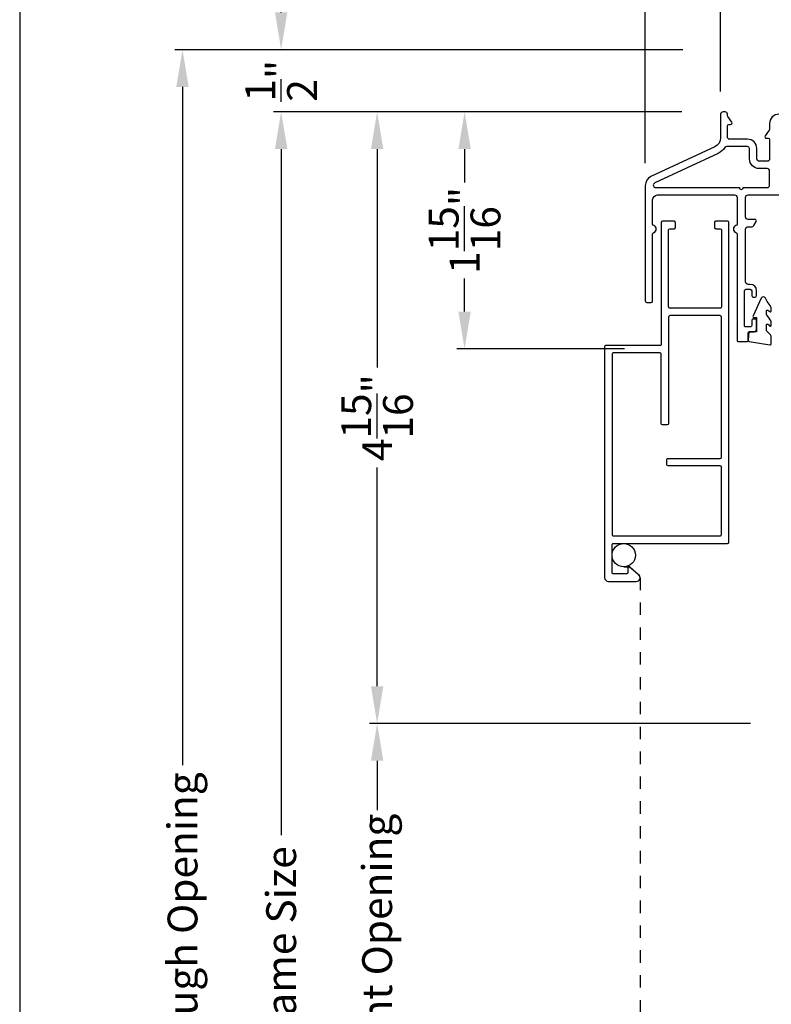
# Model space of a CAD drawing. Extents: x 0 to 68, y 0 to 44.
# Drawn here: x 0 to 6, y 27.8 to 35.7 of the extents above; entities that cross this region are included whole.
import ezdxf

# ---------------------------------------------------------------- set-up
doc = ezdxf.new("R2010")
doc.units = 0
doc.header["$LTSCALE"] = 2
doc.header["$MEASUREMENT"] = 0
doc.header["$PDMODE"] = 3
doc.linetypes.add('HIDDEN2', pattern=[0.1875, 0.125, -0.0625])
doc.layers.get('0').update_dxf_attribs({"linetype": 'CONTINUOUS'})
doc.layers.get('DEFPOINTS').update_dxf_attribs({"color": 3, "linetype": 'CONTINUOUS'})
doc.layers.add('Dim', color=7, linetype='CONTINUOUS')
doc.styles.get("Standard").update_dxf_attribs({"font": 'arial.ttf'})
doc.dimstyles.get("Standard").update_dxf_attribs({"dimtxt": 0.24, "dimasz": 0.3, "dimexe": 0.0625, "dimexo": 0.18, "dimgap": 0.09, "dimtad": 0, "dimdec": 4, "dimzin": 0, "dimdsep": 46, "dimlunit": 4, "dimtxsty": 'STANDARD', "dimcen": 0, "dimadec": 5, "dimazin": 0, "dimtfac": 1, "dimtdec": 4, "dimtofl": 0, "dimtmove": 0, "dimatfit": 3, "dimfxl": 1, "dimtolj": 1, "dimtzin": 0, "dimarcsym": 0})

# ---------------------------------------------------------------- blocks, each defined once
blk = doc.blocks.new('*D226')
at = {"layer": 'DEFPOINTS', "color": 0, "transparency": 16777216}
for p in [(5.51, 34.9406), (2.8769, 30.0164), (6.0618, 30.0164)]:
    blk.add_point(p, dxfattribs=at)
at = {"layer": 'Dim', "color": 0, "lineweight": -2, "transparency": 16777216}
for p, q in [((5.33, 34.9406), (2.8144, 34.9406)), ((2.8769, 34.6406), (2.8769, 32.8808)), ((2.8769, 30.3164), (2.8769, 32.0762)), ((5.8818, 30.0164), (2.8144, 30.0164))]:
    blk.add_line(p, q, dxfattribs=at)
at = {"layer": 'Dim', "color": 0, "transparency": 16777216}
for points in [[(2.8269, 34.6406), (2.9269, 34.6406), (2.8769, 34.9406)], [(2.8269, 30.3164), (2.9269, 30.3164), (2.8769, 30.0164)]]:
    blk.add_solid(points, dxfattribs=at)
at = {"layer": 'Dim', "color": 0, "transparency": 16777216, "insert": (2.8769, 32.4785), "char_height": 0.24, "attachment_point": 5, "rotation": 90}
blk.add_mtext('\\A1;4{\\H1x;\\S15/16;}"', dxfattribs=at)
blk = doc.blocks.new('*D230')
at = {"layer": 'DEFPOINTS', "color": 0, "transparency": 16777216}
for p in [(5.6417, 36.6941), (6.6968, 36.6941), (5.6417, 34.924)]:
    blk.add_point(p, dxfattribs=at)
at = {"layer": 'Dim', "color": 0, "lineweight": -2, "transparency": 16777216}
for p, q in [((6.6968, 36.8741), (6.6968, 36.7566)), ((5.6417, 35.104), (5.6417, 36.7566)), ((5.6417, 36.6941), (4.9118, 36.6941)), ((6.3968, 36.6941), (5.9417, 36.6941))]:
    blk.add_line(p, q, dxfattribs=at)
at = {"layer": 'Dim', "color": 0, "transparency": 16777216}
for points in [[(5.9417, 36.7441), (5.9417, 36.6441), (5.6417, 36.6941)], [(6.3968, 36.7441), (6.3968, 36.6441), (6.6968, 36.6941)]]:
    blk.add_solid(points, dxfattribs=at)
at = {"layer": 'Dim', "color": 0, "transparency": 16777216, "insert": (4.5266, 36.6941), "char_height": 0.24, "attachment_point": 5}
blk.add_mtext('\\A1;1{\\H1x;\\S1/16;}"', dxfattribs=at)
blk = doc.blocks.new('*D233')
at = {"layer": 'DEFPOINTS', "color": 0, "transparency": 16777216}
for p in [(5.51, 34.9406), (2.1045, 21.4423), (5.0564, 21.4423)]:
    blk.add_point(p, dxfattribs=at)
at = {"layer": 'Dim', "color": 0, "lineweight": -2, "transparency": 16777216}
for p, q in [((5.33, 34.9406), (2.042, 34.9406)), ((2.1045, 34.6406), (2.1045, 29.1178)), ((2.1045, 21.7423), (2.1045, 27.2651)), ((4.8764, 21.4423), (2.042, 21.4423))]:
    blk.add_line(p, q, dxfattribs=at)
at = {"layer": 'Dim', "color": 0, "transparency": 16777216}
for points in [[(2.0545, 34.6406), (2.1545, 34.6406), (2.1045, 34.9406)], [(2.0545, 21.7423), (2.1545, 21.7423), (2.1045, 21.4423)]]:
    blk.add_solid(points, dxfattribs=at)
at = {"layer": 'Dim', "color": 0, "transparency": 16777216, "insert": (2.1045, 28.1915), "char_height": 0.24, "width": 3.636504, "attachment_point": 5, "rotation": 90}
blk.add_mtext('\\A1;Frame Size', dxfattribs=at)
blk = doc.blocks.new('*D234')
at = {"layer": 'DEFPOINTS', "color": 0, "transparency": 16777216}
for p in [(1.3105, 35.4406), (5.5179, 35.4406), (5.0564, 21.4423)]:
    blk.add_point(p, dxfattribs=at)
at = {"layer": 'Dim', "color": 0, "lineweight": -2, "transparency": 16777216}
for p, q in [((5.3379, 35.4406), (1.248, 35.4406)), ((1.3105, 35.1406), (1.3105, 29.6814)), ((1.3105, 21.7423), (1.3105, 27.2015)), ((4.8764, 21.4423), (1.248, 21.4423))]:
    blk.add_line(p, q, dxfattribs=at)
at = {"layer": 'Dim', "color": 0, "transparency": 16777216}
for points in [[(1.2605, 35.1406), (1.3605, 35.1406), (1.3105, 35.4406)], [(1.2605, 21.7423), (1.3605, 21.7423), (1.3105, 21.4423)]]:
    blk.add_solid(points, dxfattribs=at)
at = {"layer": 'Dim', "color": 0, "transparency": 16777216, "insert": (1.3105, 28.4415), "char_height": 0.24, "attachment_point": 5, "rotation": 90}
blk.add_mtext('\\A1;Rough Opening', dxfattribs=at)
blk = doc.blocks.new('*D235')
at = {"layer": 'DEFPOINTS', "color": 0, "transparency": 16777216}
for p in [(2.1045, 35.4406), (5.5179, 35.4406), (2.1045, 34.9406)]:
    blk.add_point(p, dxfattribs=at)
at = {"layer": 'Dim', "color": 0, "lineweight": -2, "transparency": 16777216}
for p, q in [((2.1045, 35.7406), (2.1045, 36.0406)), ((5.3379, 35.4406), (2.042, 35.4406)), ((2.2845, 34.9406), (2.167, 34.9406)), ((2.1045, 34.6406), (2.1045, 34.3406))]:
    blk.add_line(p, q, dxfattribs=at)
at = {"layer": 'Dim', "color": 0, "transparency": 16777216}
for points in [[(2.0545, 35.7406), (2.1545, 35.7406), (2.1045, 35.4406)], [(2.0545, 34.6406), (2.1545, 34.6406), (2.1045, 34.9406)]]:
    blk.add_solid(points, dxfattribs=at)
at = {"layer": 'Dim', "color": 0, "transparency": 16777216, "insert": (2.1045, 35.1906), "char_height": 0.24, "attachment_point": 5, "rotation": 90}
blk.add_mtext('\\A1;{\\H1x;\\S1/2;}"', dxfattribs=at)
blk = doc.blocks.new('*D236')
at = {"color": 0, "lineweight": -2, "transparency": 16777216}
for p, q in [((5.33, 34.9406), (3.5184, 34.9406)), ((3.5809, 34.6406), (3.5809, 34.3722)), ((3.5809, 33.3316), (3.5809, 33.5999)), ((4.8671, 33.0316), (3.5184, 33.0316))]:
    blk.add_line(p, q, dxfattribs=at)
at = {"color": 0, "transparency": 16777216}
for points in [[(3.5309, 34.6406), (3.6309, 34.6406), (3.5809, 34.9406)], [(3.5309, 33.3316), (3.6309, 33.3316), (3.5809, 33.0316)]]:
    blk.add_solid(points, dxfattribs=at)
at = {"layer": 'DEFPOINTS', "color": 0, "transparency": 16777216}
for p in [(5.51, 34.9406), (3.5809, 33.0316), (5.0471, 33.0316)]:
    blk.add_point(p, dxfattribs=at)
at = {"color": 0, "transparency": 16777216, "insert": (3.5809, 33.9861), "char_height": 0.24, "attachment_point": 5, "rotation": 90}
blk.add_mtext('\\A1;1{\\H1x;\\S15/16;}"', dxfattribs=at)
blk = doc.blocks.new('*D253')
at = {"color": 0, "lineweight": -2, "transparency": 16777216}
for p, q in [((5.8818, 30.0164), (2.8144, 30.0164)), ((2.8769, 29.7164), (2.8769, 29.319)), ((2.8769, 26.2179), (2.8769, 26.6153)), ((5.8818, 25.9179), (2.8144, 25.9179))]:
    blk.add_line(p, q, dxfattribs=at)
at = {"color": 0, "transparency": 16777216}
for points in [[(2.8269, 29.7164), (2.9269, 29.7164), (2.8769, 30.0164)], [(2.8269, 26.2179), (2.9269, 26.2179), (2.8769, 25.9179)]]:
    blk.add_solid(points, dxfattribs=at)
at = {"layer": 'DEFPOINTS', "color": 0, "transparency": 16777216}
for p in [(2.8769, 30.0164), (6.0618, 30.0164), (6.0618, 25.9179)]:
    blk.add_point(p, dxfattribs=at)
at = {"color": 0, "transparency": 16777216, "insert": (2.8769, 27.9672), "char_height": 0.24, "attachment_point": 5, "rotation": 90}
blk.add_mtext('\\A1;Daylight Opening', dxfattribs=at)
blk = doc.blocks.new('*D256')
at = {"color": 0, "lineweight": -2, "transparency": 16777216}
for p, q in [((5.0353, 34.5275), (5.0353, 38.3543)), ((5.3353, 38.2918), (7.1427, 38.2918)), ((9.5898, 38.2918), (7.7824, 38.2918)), ((9.8898, 35.1044), (9.8898, 38.3543))]:
    blk.add_line(p, q, dxfattribs=at)
at = {"color": 0, "transparency": 16777216}
for points in [[(5.3353, 38.3418), (5.3353, 38.2418), (5.0353, 38.2918)], [(9.5898, 38.3418), (9.5898, 38.2418), (9.8898, 38.2918)]]:
    blk.add_solid(points, dxfattribs=at)
at = {"layer": 'DEFPOINTS', "color": 0, "transparency": 16777216}
for p in [(5.0353, 38.2918), (9.8898, 34.9244), (5.0353, 34.3475)]:
    blk.add_point(p, dxfattribs=at)
at = {"color": 0, "transparency": 16777216, "insert": (7.4625, 38.2918), "char_height": 0.24, "attachment_point": 5}
blk.add_mtext('\\A1;4{\\H1x;\\S7/8;}"', dxfattribs=at)

msp = doc.modelspace()

# ---------------------------------------------------------------- linework, layer by layer
for p, q in [((4.86168, 31.27722), (4.90834, 31.27722)), ((4.90834, 31.27722), (4.99142, 31.20845))]:
    msp.add_line(p, q)
at = {"linetype": 'HIDDEN2', "ltscale": 0.25}
msp.add_line((4.99295, 31.18975), (4.99284, 24.63362), dxfattribs=at)
msp.add_lwpolyline([(0, 44.00001), (0, 0), (34.00001, 0), (34.00001, 44.00001)], close=True)
for points in [[(6.1102, 34.92089, 0.4142208), (6.0354, 34.84609), (6.0354, 34.80481, -0.1481295), (6.03209, 34.79389), (6.0004, 34.74634, 0.5990339), (6.01022, 34.72798), (6.02359, 34.72798, -0.4141777), (6.0354, 34.71617), (6.0354, 34.56263, -0.4143094), (6.01571, 34.54294), (5.95272, 34.54294, -0.4143041), (5.93303, 34.56263), (5.93303, 34.6453, 0.4141784), (5.85823, 34.72011), (5.7165, 34.72011, -0.4143041), (5.69681, 34.73979), (5.69681, 34.82641, -0.4141813), (5.70862, 34.83822), (5.72199, 34.83822, 0.5990381), (5.73181, 34.85658), (5.70012, 34.90412, -0.1481295), (5.69681, 34.91504), (5.69681, 34.92089, 0.4141408), (5.67713, 34.94058), (5.66138, 34.94058, 0.4141408), (5.64169, 34.92089), (5.64169, 34.73058, -0.2915231), (5.59623, 34.65922), (5.08075, 34.41884, 0.2914664), (5.03528, 34.34748), (5.03528, 33.41766, 0.4143065), (5.04709, 33.40585), (5.08253, 33.40585, 0.4143065), (5.09434, 33.41766), (5.09434, 33.95678, -0.331584), (5.10277, 33.9681, 0.7453354), (5.10277, 34.0247, -0.3318711), (5.09434, 34.03601), (5.09434, 34.23192, -0.4141849), (5.13371, 34.27129), (5.7539, 34.27129, -0.4143041), (5.77358, 34.2516), (5.77358, 34.03601, -0.3318941), (5.76515, 34.0247, 0.7453303), (5.76515, 33.9681, -0.3316069), (5.77358, 33.95678), (5.77358, 33.10245, 0.4143065), (5.78539, 33.09064), (5.85232, 33.09064, 0.4142977), (5.86413, 33.10245), (5.86413, 33.15757, -0.4141901), (5.87594, 33.16937), (5.91138, 33.16937, 0.4141355), (5.93106, 33.18906), (5.93106, 33.25993, 0.4142977), (5.91925, 33.27174), (5.9035, 33.27174, 0.4142977), (5.89169, 33.25993), (5.89169, 33.22056, -0.414294), (5.87988, 33.20875), (5.84445, 33.20875, -0.4142977), (5.83264, 33.22056), (5.83264, 33.50009, -0.4141813), (5.84445, 33.51189), (5.87988, 33.51189, -0.4141777), (5.89169, 33.50009), (5.89169, 33.46071, 0.4139004), (5.9035, 33.4489), (5.91925, 33.4489, 0.4139004), (5.93106, 33.46071), (5.93106, 33.50009, 0.414213), (5.87988, 33.55127), (5.86217, 33.55127, -0.4143094), (5.84248, 33.57095), (5.84248, 33.99563, -0.4141408), (5.86217, 34.01531), (5.89228, 34.01531, 0.2683002), (5.90933, 34.02516), (5.92751, 34.05665, 0.5774188), (5.91728, 34.07437), (5.86217, 34.07437, -0.4141408), (5.84248, 34.09405), (5.84248, 34.2516, -0.4143094), (5.86217, 34.27129), (6.82674, 34.27129, -0.3596662)], [(5.11949, 34.33034), (5.79303, 34.33034, 0.9999853), (5.82303, 34.33034), (6.01571, 34.33034, 0.4141408), (6.0354, 34.35003), (6.0354, 34.4642, 0.414071), (6.01571, 34.48389), (5.95272, 34.48389, -0.4142056), (5.87398, 34.56263), (5.87398, 34.6453, 0.4141996), (5.85823, 34.66105), (5.69273, 34.66105, 0.2468138), (5.67651, 34.65252, -0.1338701), (5.62119, 34.6057), (5.11117, 34.36787, 0.8025259), (5.11949, 34.33034)]]:
    msp.add_lwpolyline(points, format="xyb")
for points in [[(4.73893, 31.15957), (4.96277, 31.15957, 0.6929572), (4.98262, 31.21248), (4.90988, 31.27599, 0.1812593), (4.90659, 31.27722), (4.89911, 31.27722, 0.4144038), (4.89411, 31.27222), (4.89411, 31.22957, -0.4142872), (4.88411, 31.21957), (4.77793, 31.21957, -0.4142872), (4.76793, 31.22957), (4.76793, 31.45617, -0.4142872), (4.77793, 31.46617), (5.69793, 31.46617, 0.4142872), (5.70793, 31.47618), (5.70793, 34.04957, 0.4142872), (5.69793, 34.05957), (5.60293, 34.05957, 0.4142768), (5.59293, 34.04957), (5.59293, 34.00957, 0.4142768), (5.60293, 33.99956), (5.63793, 33.99956, -0.4141393), (5.64793, 33.98957), (5.64793, 33.36957, -0.4142768), (5.63793, 33.35956), (5.23273, 33.35956, -0.4142872), (5.22273, 33.36957), (5.22273, 33.98957, -0.4141497), (5.23273, 33.99956), (5.26773, 33.99956, 0.4142872), (5.27773, 34.00957), (5.27773, 34.04957, 0.4142872), (5.26773, 34.05957), (5.17273, 34.05957, 0.4142872), (5.16273, 34.04957), (5.16273, 33.06957, -0.4142872), (5.15273, 33.05957), (4.71793, 33.05957, 0.4142958), (4.70793, 33.04956), (4.70793, 31.19057, 0.4141918)], [(6.04917, 33.12729, 0.2091467), (6.03996, 33.14836), (6.01296, 33.17332, -0.2089011), (6.0098, 33.18055), (6.0098, 33.22325, -0.5960495), (6.02199, 33.22984, -0.0888294), (6.03497, 33.21758, 0.7229889), (6.04917, 33.22227), (6.04917, 33.24645, 0.1148414), (6.04715, 33.25514, 0.0810952), (6.0155, 33.29957, -0.1977091), (6.0098, 33.31342), (6.0098, 33.33695, -0.5736283), (6.02155, 33.34381, -0.088485), (6.03529, 33.33245, 0.6979378), (6.04917, 33.33754), (6.04917, 33.35934, 0.1156421), (6.04712, 33.36809, 0.0767581), (6.01514, 33.41347), (6.00271, 33.44081, 0.6403331), (5.96914, 33.44097), (5.90246, 33.29803, 0.5485461), (5.91138, 33.28402), (5.93106, 33.28402), (5.93106, 33.16937), (5.86767, 33.16937), (5.86414, 33.10101, 0.3841862), (5.87246, 33.09078), (6.03781, 33.06502, 0.4603105), (6.04917, 33.07474)], [(4.77793, 32.99957, 0.4142872), (4.76793, 32.98957), (4.76793, 31.53617, 0.4142872), (4.77793, 31.52617), (5.63793, 31.52617, 0.4142768), (5.64793, 31.53617), (5.64793, 32.07957, 0.4141393), (5.63793, 32.08956), (5.21824, 32.08956, -0.4138179), (5.20824, 32.09956), (5.20824, 32.13957, -0.4142872), (5.21824, 32.14957), (5.63793, 32.14957, 0.4141393), (5.64793, 32.15956), (5.64793, 33.28956, 0.4142768), (5.63793, 33.29957), (5.23273, 33.29957, 0.4142872), (5.22273, 33.28956), (5.22273, 32.42956, -0.4141583), (5.21273, 32.41957), (5.17273, 32.41957, -0.4141497), (5.16273, 32.42956), (5.16273, 32.98957, 0.4142872), (5.15273, 32.99957)]]:
    msp.add_lwpolyline(points, format="xyb", close=True)
msp.add_circle((4.86168, 31.37097), 0.09375)

# ---------------------------------------------------------------- dimensions: what is measured, and where the dimension line sits
dim = msp.add_linear_dim(base=(5.03528, 38.29181), p1=(9.88981, 34.92441), p2=(5.03528, 34.34748), dimstyle='STANDARD', override={"dimpost": '\\X'})
dim.commit()
dim.dimension.update_dxf_attribs({"geometry": '*D256', "text_midpoint": (7.46255, 38.29181)})
dim = msp.add_linear_dim(base=(3.58094, 33.03158), p1=(5.50999, 34.94058), p2=(5.04709, 33.03158), angle=90, dimstyle='STANDARD', override={"dimpost": '\\X'})
dim.commit()
dim.dimension.update_dxf_attribs({"geometry": '*D236', "text_midpoint": (3.58094, 33.98608)})
dim = msp.add_linear_dim(base=(2.87687, 30.01639), p1=(6.06179, 25.91794), p2=(6.06179, 30.01639), angle=90, text='Daylight Opening', dimstyle='STANDARD', override={"dimpost": '\\X'})
dim.commit()
dim.dimension.update_dxf_attribs({"geometry": '*D253', "text_midpoint": (2.87687, 27.96716)})
at = {"layer": 'Dim'}
dim = msp.add_linear_dim(base=(5.64169, 36.69411), p1=(6.69681, 36.69411), p2=(5.64169, 34.92396), dimstyle='STANDARD', override={"dimpost": '\\X'}, dxfattribs=at)
dim.commit()
dim.dimension.update_dxf_attribs({"geometry": '*D230', "text_midpoint": (4.52663, 36.69411), "dimtype": 160})
for base, p1, p2, angle, picture, middle in [((2.10451, 35.44058), (2.10451, 34.94058), (5.51786, 35.44058), 90, '*D235', (2.10451, 35.19058)), ((2.87687, 30.01639), (5.50998, 34.94058), (6.06179, 30.01639), 270, '*D226', (2.87687, 32.47848))]:
    dim = msp.add_linear_dim(base=base, p1=p1, p2=p2, angle=angle, dimstyle='STANDARD', override={"dimpost": '\\X'}, dxfattribs=at)
    dim.commit()
    dim.dimension.update_dxf_attribs({"geometry": picture, "text_midpoint": middle})
for base, p1, p2, text, picture, middle in [((1.31046, 35.44058), (5.05639, 21.44232), (5.51786, 35.44058), 'Rough Opening', '*D234', (1.31046, 28.44145)), ((2.10451, 21.44232), (5.50998, 34.94058), (5.05639, 21.44232), 'Frame Size', '*D233', (2.10451, 28.19145))]:
    dim = msp.add_linear_dim(base=base, p1=p1, p2=p2, angle=90, text=text, dimstyle='STANDARD', override={"dimpost": '\\X'}, dxfattribs=at)
    dim.commit()
    dim.dimension.update_dxf_attribs({"geometry": picture, "text_midpoint": middle})

doc.saveas('drawing.dxf')
